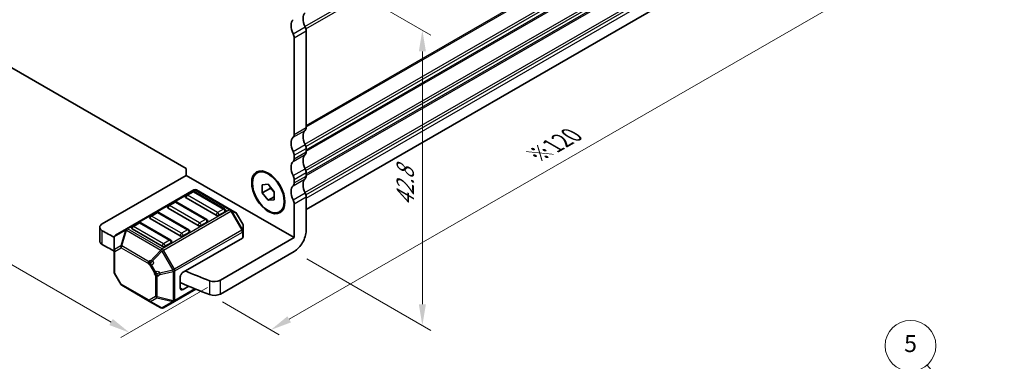
# Model space of a CAD drawing. Units: millimetres. Extents: x 14 to 2400, y 8 to 570.
# Drawn here: x 73 to 189, y 108 to 148 of the extents above; entities that cross this region are included whole.
import ezdxf

# ---------------------------------------------------------------- set-up
doc = ezdxf.new("R2010")
doc.units = ezdxf.units.MM
doc.layers.get('Defpoints').update_dxf_attribs({"lineweight": 25})
for name, color, linetype, lineweight in [('Dimension (ISO)', 7, 'Continuous', 18), ('Visible (ISO)', 7, 'Continuous', 35), ('Visible Narrow (ISO)', 7, 'Continuous', 25)]:
    doc.layers.add(name, color=color, linetype=linetype, lineweight=lineweight)
doc.layers.add('Symbol (TK)', color=100, linetype='Continuous', lineweight=18, true_color=0x00ff3f)
doc.styles.add('Note Text (TK)', font='MS PGothic.ttf')
doc.styles.add('Note Text (TK2)', font='MS PGothic.ttf')
doc.dimstyles.new('Default - Method 1b (TK)', dxfattribs={"dimtxt": 2.5, "dimasz": 2.5, "dimexe": 1, "dimexo": 1.5, "dimgap": 1, "dimtad": 1, "dimtoh": 1, "dimrnd": 1e-08, "dimdsep": 46, "dimtxsty": 'Note Text (TK)', "dimcen": 0.09, "dimdle": 5, "dimclrd": 100, "dimclre": 100, "dimclrt": 7, "dimadec": 1, "dimazin": 1, "dimtfac": 1, "dimtmove": 0, "dimatfit": 3, "dimfxl": 0, "dimtolj": 1, "dimlwd": -1, "dimlwe": -1, "dimarcsym": 0})

# ---------------------------------------------------------------- blocks, each defined once
blk = doc.blocks.new('バルーン5')
at = {"layer": 'Symbol (TK)', "color": 100, "true_color": 0x00ff40}
for p, q in [((191.96, 93.41), (179.83, 107.5)), ((191.59, 93.08), (193.6, 91.51)), ((191.96, 93.41), (193.6, 91.51)), ((193.6, 91.51), (192.34, 93.73))]:
    blk.add_line(p, q, dxfattribs=at)
at = {"layer": 'Symbol (TK)'}
blk.add_circle((177.88, 109.77), 3, dxfattribs=at)
at = {"layer": 'Symbol (TK)', "color": 7, "insert": (177.88, 109.77), "char_height": 2, "attachment_point": 5, "line_spacing_factor": 0.25, "style": 'Note Text (TK2)'}
blk.add_mtext('5', dxfattribs=at)
blk = doc.blocks.new('*D9')
at = {"layer": 'Defpoints', "color": 0, "transparency": 16777216}
for p in [(39.52, 150.42), (96.51, 117.51), (85.79, 111.32)]:
    blk.add_point(p, dxfattribs=at)
at = {"layer": 'Dimension (ISO)', "color": 100, "transparency": 16777216}
for p, q in [((38.02, 149.55), (27.8, 143.65)), ((30.96, 142.98), (83.62, 112.57)), ((95.01, 116.64), (84.79, 110.74))]:
    blk.add_line(p, q, dxfattribs=at)
for points in [[(31.17, 143.34), (30.75, 142.62), (28.8, 144.23)], [(83.83, 112.93), (83.42, 112.21), (85.79, 111.32)]]:
    blk.add_solid(points, dxfattribs=at)
at = {"layer": 'Dimension (ISO)', "color": 7, "transparency": 16777216, "insert": (52.42, 132.92), "char_height": 2.5, "attachment_point": 4, "rotation": 330, "style": 'Note Text (TK)'}
blk.add_mtext('\\A1;{\\Q30.000;\\W0.816;\\H0.816x;80.6}', dxfattribs=at)
blk = doc.blocks.new('*D10')
at = {"layer": 'Defpoints', "color": 0, "transparency": 16777216}
for p in [(177.66, 165.02), (186.29, 160.04), (95.25, 115.81)]:
    blk.add_point(p, dxfattribs=at)
at = {"layer": 'Dimension (ISO)', "color": 100, "transparency": 16777216}
for p, q in [((179.16, 164.15), (187.29, 159.46)), ((104.63, 112.89), (184.12, 158.79)), ((96.75, 114.94), (103.46, 111.06))]:
    blk.add_line(p, q, dxfattribs=at)
for points in [[(183.91, 159.15), (184.33, 158.43), (186.29, 160.04)], [(104.42, 113.25), (104.84, 112.53), (102.46, 111.64)]]:
    blk.add_solid(points, dxfattribs=at)
at = {"layer": 'Dimension (ISO)', "color": 7, "transparency": 16777216, "insert": (133.73, 132.23), "char_height": 2.5, "attachment_point": 4, "rotation": 30, "style": 'Note Text (TK)'}
blk.add_mtext('\\A1;{\\H0.816x;\\Q-30;\\W0.816;※120}', dxfattribs=at)
blk = doc.blocks.new('*D11')
at = {"layer": 'Defpoints', "color": 0, "transparency": 16777216}
for p in [(98.73, 159.47), (105.2, 120.9), (120.33, 112.16)]:
    blk.add_point(p, dxfattribs=at)
at = {"layer": 'Dimension (ISO)', "color": 100, "transparency": 16777216}
for p, q in [((100.23, 158.61), (121.33, 146.43)), ((120.33, 144.51), (120.33, 114.66)), ((106.7, 120.03), (121.33, 111.59))]:
    blk.add_line(p, q, dxfattribs=at)
for points in [[(119.91, 144.51), (120.74, 144.51), (120.33, 147.01)], [(119.91, 114.66), (120.74, 114.66), (120.33, 112.16)]]:
    blk.add_solid(points, dxfattribs=at)
at = {"layer": 'Dimension (ISO)', "color": 7, "transparency": 16777216, "insert": (118.31, 126.25), "char_height": 2.5, "attachment_point": 4, "rotation": 90, "style": 'Note Text (TK)'}
blk.add_mtext('\\A1;{\\H0.816x;\\Q30;\\W0.816;42.8}', dxfattribs=at)

msp = doc.modelspace()

# ---------------------------------------------------------------- linework, layer by layer
at = {"layer": 'Visible (ISO)'}
for p, q in [((106.6155, 125.8307), (166.3861, 160.3393)), ((60.9364, 148.9023), (92.4734, 130.6945)), ((106.6155, 146.9427), (106.6155, 135.5118)), ((105.2013, 134.6953), (105.2013, 146.1262)), ((106.6155, 133.0623), (106.6155, 132.6541)), ((105.2013, 131.8376), (105.2013, 132.2458)), ((92.4734, 130.6945), (92.4734, 129.878)), ((106.6155, 130.2046), (106.6155, 129.7963)), ((92.4734, 129.878), (82.5807, 124.1664)), ((92.4734, 129.878), (105.2013, 122.5295)), ((105.2013, 128.9798), (105.2013, 129.3881)), ((93.3841, 128.1583), (85.4281, 123.565)), ((93.2323, 127.9511), (92.5252, 127.5429)), ((97.0178, 125.9099), (93.4823, 127.9511)), ((97.751, 125.8103), (93.6841, 128.1583)), ((101.4536, 128.7572), (102.1607, 128.8204)), ((101.4536, 127.8144), (101.4536, 128.7572)), ((102.3729, 128.3451), (101.4536, 127.8144)), ((102.1607, 126.9347), (101.4536, 127.8144)), ((102.1607, 128.8204), (102.8679, 127.9407)), ((102.8679, 127.9407), (102.8679, 126.9979)), ((91.111, 126.7264), (90.4039, 126.3182)), ((94.8965, 124.6852), (91.361, 126.7264)), ((96.009, 125.1831), (92.4734, 127.2243)), ((102.8679, 127.343), (102.1607, 126.9347)), ((102.8679, 126.9979), (102.1607, 126.9347)), ((106.6155, 127.3468), (106.6155, 123.346)), ((88.9897, 125.5017), (88.2826, 125.0934)), ((92.7752, 123.4604), (89.2397, 125.5017)), ((93.8876, 123.9583), (90.3521, 125.9996)), ((97.0696, 125.5913), (96.3625, 125.1831)), ((98.2995, 125.4936), (97.751, 125.8103)), ((99.1507, 124.0996), (98.4093, 125.3838)), ((105.2013, 122.5295), (105.2013, 126.5303)), ((86.8683, 124.2769), (86.1612, 123.8687)), ((90.6539, 122.2357), (87.1183, 124.2769)), ((91.7663, 122.7336), (88.2308, 124.7748)), ((94.9483, 124.3666), (94.2412, 123.9583)), ((82.2878, 122.1252), (82.2878, 123.7581)), ((85.4281, 123.565), (84.1381, 122.8202)), ((89.645, 121.5089), (86.1095, 123.5501)), ((92.827, 123.1418), (92.1199, 122.7336)), ((99.1909, 123.3163), (99.1909, 123.9496)), ((99.1909, 122.6012), (99.1909, 123.3163)), ((83.9881, 122.5604), (83.9881, 121.0313)), ((90.7057, 121.9171), (89.9985, 121.5089)), ((92.1199, 118.447), (99.1031, 122.4787)), ((105.2013, 122.5295), (96.5088, 117.5109)), ((83.9881, 121.0313), (83.9881, 118.4557)), ((105.2013, 120.8965), (96.5088, 115.8779)), ((84.7698, 117.0215), (84.0283, 118.3057)), ((91.7663, 116.6099), (91.7663, 117.8346)), ((84.8796, 116.9117), (88.1707, 115.0116)), ((91.0849, 114.9917), (93.6131, 116.4514)), ((92.1199, 116.4058), (92.7857, 116.7901)), ((88.1707, 115.0116), (89.495, 114.247)), ((89.795, 114.247), (91.0849, 114.9917))]:
    msp.add_line(p, q, dxfattribs=at)
for centre, radius, start, end in [((93.3573, 127.7346), 0.25, 59.999999, 120), ((93.5341, 127.8985), 0.3, 60, 120), ((91.236, 126.5099), 0.25, 59.999999, 120), ((92.6502, 127.3264), 0.25, 120, 179.999999), ((89.1147, 125.2852), 0.25, 59.999999, 120), ((90.5289, 126.1016), 0.25, 120, 179.999999), ((96.8928, 125.6934), 0.25, 359.999999, 59.999999), ((98.1495, 125.2338), 0.3, 30, 60), ((86.9933, 124.0604), 0.25, 59.999999, 120), ((88.4076, 124.8769), 0.25, 120, 179.999999), ((94.7715, 124.4687), 0.25, 359.999999, 59.999999), ((86.2862, 123.6522), 0.25, 120, 179.999999), ((92.6502, 123.2439), 0.25, 359.999999, 59.999999), ((98.8909, 123.9496), 0.3, 0, 30), ((84.2881, 122.5604), 0.3, 120, 180), ((90.5289, 122.0192), 0.25, 359.999999, 59.999999), ((84.2881, 118.4557), 0.3, 180, 210), ((85.0296, 117.1715), 0.3, 210, 240), ((89.645, 114.5068), 0.3, 240, 300)]:
    msp.add_arc(centre, radius, start, end, dxfattribs=at)
for centre, major_axis, ratio, start_param, end_param in [((107.464, 147.6776), (-0.85, 1.4722), 0.57735027, 0.14189685, 1.42889919), ((106.0498, 146.8611), (-0.85, 1.4722), 0.57735027, 0.14189685, 1.42889919), ((104.6356, 146.4528), (-0.4, 0.6928), 0.57735027, 3.92699073, 4.57049184), ((106.0498, 147.2693), (0.4, -0.6928), 0.57735027, 0.78539808, 1.42889919), ((104.6356, 135.0219), (0.4, -0.6928), 0.57735027, 0.14189685, 0.78539815), ((107.464, 133.7972), (-0.85, 1.4722), 0.57735027, 0.14189685, 1.42889945), ((106.0498, 135.8384), (0.4, -0.6928), 0.57735027, 0.14189685, 0.78539815), ((106.0498, 132.9807), (-0.85, 1.4722), 0.57735027, 0.14189685, 1.42889945), ((106.0498, 133.3889), (0.4, -0.6928), 0.57735027, 0.78539815, 1.42889945), ((104.6356, 132.5724), (-0.4, 0.6928), 0.57735027, 3.9269908, 4.5704921), ((106.0498, 132.9807), (0.4, -0.6928), 0.57735027, 0.14189685, 0.78539815), ((106.0498, 130.1229), (-0.85, 1.4722), 0.57735027, 0.14189685, 1.42889945), ((104.6356, 132.1642), (0.4, -0.6928), 0.57735027, 0.14189685, 0.78539815), ((107.464, 130.9394), (-0.85, 1.4722), 0.57735027, 0.14189685, 1.42889945), ((106.0498, 130.5312), (0.4, -0.6928), 0.57735027, 0.78539815, 1.42889945), ((104.6356, 129.7147), (-0.4, 0.6928), 0.57735027, 3.9269908, 4.5704921), ((104.6356, 129.3064), (0.4, -0.6928), 0.57735027, 0.14189685, 0.78539815), ((107.464, 128.0817), (-0.85, 1.4722), 0.57735027, 0.14189685, 1.42889945), ((106.0498, 130.1229), (0.4, -0.6928), 0.57735027, 0.14189685, 0.78539815), ((106.0498, 127.2652), (-0.85, 1.4722), 0.57735027, 0.14189685, 1.42889945), ((106.0498, 127.6734), (0.4, -0.6928), 0.57735027, 0.78539815, 1.42889945), ((92.6502, 127.3264), (-0.25, 0), 0.57735028, 0, 0.78539817), ((104.6356, 126.8569), (-0.4, 0.6928), 0.57735027, 3.9269908, 4.5704921), ((90.5289, 126.1016), (-0.25, 0), 0.57735028, 0, 0.78539817), ((96.8928, 125.6934), (0.25, 0), 0.57735028, 5.49778715, 6.28318531), ((88.4076, 124.8769), (-0.25, 0), 0.57735028, 0, 0.78539817), ((94.7715, 124.4687), (0.25, 0), 0.57735028, 5.49778715, 6.28318531), ((96.1857, 125.2852), (-0.25, 0), 0.57735028, 0.78539817, 2.3561945), ((83.2878, 123.7581), (-1, 0), 0.57735028, 5.49778715, 7.08376051), ((145.2579, 160.6395), (90, 0), 0.57735028, 3.94216785, 3.963576), ((86.2862, 123.6522), (-0.25, 0), 0.57735028, 0, 0.78539817), ((92.6502, 123.2439), (0.25, 0), 0.57735028, 5.49778715, 6.28318531), ((94.0644, 124.0604), (-0.25, 0), 0.57735028, 0.78539817, 2.3561945), ((105.2013, 122.5295), (-1, -1.7321), 0.57735026, 0.78539817, 2.3561945), ((83.2878, 122.1252), (-1, 0), 0.57735028, 0, 0.8005752), ((90.5289, 122.0192), (0.25, 0), 0.57735028, 5.49778715, 6.28318531), ((91.9431, 122.8357), (-0.25, 0), 0.57735028, 0.78539817, 2.3561945), ((98.8909, 122.6012), (0.3, 0), 0.57735028, 5.49778715, 6.28318531), ((145.2579, 159.0065), (-90, 0), 0.57735028, 0.8005752, 0.82197569), ((89.8218, 121.6109), (-0.25, 0), 0.57735028, 0.78539817, 2.3561945), ((92.1199, 118.0387), (0.25, 0.433), 0.57735026, 0.78539817, 2.3561945), ((145.2579, 160.6395), (90, 0), 0.57735028, 4.08431409, 4.12319905), ((95.8017, 117.9191), (-1, 0), 0.57735028, 0.9816064, 2.3561945), ((145.2579, 159.0065), (-90, 0), 0.57735028, 0.93433768, 0.9816064), ((92.1199, 116.814), (-0.25, -0.433), 0.57735026, 5.49778715, 7.06858348), ((95.8017, 116.2861), (1, 0), 0.57735028, 4.12319905, 5.49778715)]:
    msp.add_ellipse(centre, major_axis=major_axis, ratio=ratio, start_param=start_param, end_param=end_param, dxfattribs=at)
for major_axis in [(1.385, -2.3989), (1.325, -2.295)]:
    msp.add_ellipse((102.1607, 127.8776), major_axis=major_axis, ratio=0.57735027, dxfattribs=at)
for points, weights in [([(102.4058, 128.5155), (102.3925, 128.4349), (102.3729, 128.3451)], [1.03887805824, 1.02279904672, 1]), ([(102.3729, 128.3451), (102.6827, 128.1007), (102.8679, 127.8378)], [1, 1.09656875174, 1.0725752364])]:
    msp.add_rational_spline(points, weights, degree=2, dxfattribs=at)
at = {"layer": 'Visible Narrow (ISO)'}
for p, q in [((106.4845, 147.4386), (167.1439, 182.4603)), ((106.5854, 147.1703), (167.2146, 182.1746)), ((106.6155, 135.7567), (167.2146, 170.7436)), ((106.6155, 135.5934), (167.1439, 170.5395)), ((106.4845, 133.5582), (167.1439, 168.5799)), ((106.5854, 133.2899), (167.2146, 168.2941)), ((106.6155, 132.899), (167.2146, 167.8859)), ((106.6155, 132.7357), (167.1439, 167.6818)), ((106.4845, 130.7005), (167.1439, 165.7222)), ((106.5854, 130.4321), (167.2146, 165.4364)), ((106.6155, 130.0413), (167.2146, 165.0281)), ((106.6155, 129.878), (167.1439, 164.824)), ((106.4845, 127.8427), (167.1439, 162.8644)), ((106.5854, 127.5744), (167.2146, 162.5787)), ((106.6155, 127.1835), (167.2146, 162.1704)), ((105.0882, 146.5835), (106.5024, 147.4)), ((105.2013, 146.1262), (106.6155, 146.9427)), ((105.0882, 134.3687), (106.5024, 135.1852)), ((105.2013, 134.6953), (106.6155, 135.5118)), ((105.0882, 132.703), (106.5024, 133.5195)), ((105.2013, 132.2458), (106.6155, 133.0623)), ((105.2013, 131.8376), (106.6155, 132.6541)), ((105.0882, 131.511), (106.5024, 132.3275)), ((105.0882, 129.8453), (106.5024, 130.6618)), ((105.2013, 129.3881), (106.6155, 130.2046)), ((105.0882, 128.6532), (106.5024, 129.4697)), ((105.2013, 128.9798), (106.6155, 129.7963)), ((85.5781, 123.5501), (93.5341, 128.1435)), ((92.6502, 127.5305), (93.3573, 127.9388)), ((93.3573, 127.9388), (96.8928, 125.8975)), ((93.5341, 128.1435), (97.601, 125.7955)), ((105.0882, 126.9876), (106.5024, 127.8041)), ((90.5289, 126.3058), (91.236, 126.714)), ((91.236, 126.714), (94.7715, 124.6728)), ((96.1857, 125.4893), (92.6502, 127.5305)), ((105.2013, 126.5303), (106.6155, 127.3468)), ((88.4076, 125.081), (89.1147, 125.4893)), ((89.1147, 125.4893), (92.6502, 123.448)), ((97.601, 125.7955), (89.645, 121.2021)), ((89.795, 121.0437), (97.751, 125.6371)), ((94.0644, 124.2645), (90.5289, 126.3058)), ((96.8928, 125.8975), (96.1857, 125.4893)), ((97.751, 125.6371), (99.0409, 123.4029)), ((99.147, 123.4641), (97.8571, 125.6984)), ((97.8571, 125.6984), (98.4056, 125.3817)), ((98.4056, 125.3817), (99.147, 124.0975)), ((86.2862, 123.8563), (86.9933, 124.2645)), ((86.9933, 124.2645), (90.5289, 122.2233)), ((91.9431, 123.0398), (88.4076, 125.081)), ((94.7715, 124.6728), (94.0644, 124.2645)), ((82.5915, 121.7108), (82.5915, 123.3438)), ((84.0321, 122.6575), (85.322, 123.4023)), ((85.322, 123.4023), (84.7735, 121.5564)), ((84.8796, 121.5459), (85.4281, 123.3917)), ((85.4281, 123.3917), (89.495, 121.0437)), ((89.645, 121.2021), (85.5781, 123.5501)), ((89.8218, 121.815), (86.2862, 123.8563)), ((99.0409, 123.4029), (91.0849, 118.8095)), ((91.1471, 118.6004), (99.1031, 123.1938)), ((92.6502, 123.448), (91.9431, 123.0398)), ((99.1031, 123.1938), (99.1031, 122.4787)), ((99.147, 124.0975), (99.147, 123.4641)), ((84.0321, 121.1284), (84.0321, 122.6575)), ((90.5289, 122.2233), (89.8218, 121.815)), ((84.7735, 121.5564), (84.0321, 121.1284)), ((84.076, 120.9088), (84.8174, 121.3369)), ((84.076, 118.3332), (84.076, 120.9088)), ((84.8174, 121.3369), (88.1086, 119.4367)), ((88.1707, 119.6458), (84.8796, 121.5459)), ((89.495, 121.0437), (88.1707, 119.6458)), ((88.2768, 119.5338), (89.6011, 120.9318)), ((89.6011, 120.9318), (90.891, 118.6975)), ((91.0849, 118.8095), (89.795, 121.0437)), ((88.1086, 119.4367), (88.85, 118.1525)), ((89.0182, 118.2496), (88.2768, 119.5338)), ((90.891, 118.6975), (89.0182, 118.2496)), ((89.0622, 118.1018), (90.9349, 118.5497)), ((90.9349, 118.5497), (90.9349, 115.0783)), ((91.1471, 115.1291), (91.1471, 118.6004)), ((84.8174, 117.049), (84.076, 118.3332)), ((88.85, 118.1525), (88.85, 115.5769)), ((89.0622, 115.5262), (89.0622, 118.1018)), ((95.246, 117.4391), (95.246, 115.8061)), ((96.5088, 115.8779), (96.5088, 117.5109)), ((88.1086, 115.1489), (84.8174, 117.049)), ((93.5098, 116.4932), (91.1471, 115.1291)), ((91.7663, 116.6099), (92.1199, 116.4058)), ((88.85, 115.5769), (88.1086, 115.1489)), ((88.2768, 115.001), (89.0182, 115.4291)), ((89.6011, 114.2365), (88.2768, 115.001)), ((89.0182, 115.4291), (90.891, 114.9812)), ((90.9349, 115.0783), (89.0622, 115.5262)), ((90.891, 114.9812), (89.6011, 114.2365))]:
    msp.add_line(p, q, dxfattribs=at)
for centre in [(88.3207, 119.5592), (89.0622, 118.275)]:
    msp.add_circle(centre, 0.3, dxfattribs=at)
for centre, major_axis, ratio, start_param, end_param in [((93.3573, 127.7346), (-0.125, 0.2165), 0.57735027, 5.49778713, 6.28318531), ((93.3573, 127.7346), (0.125, 0.2165), 0.57735026, 0, 0.78539817), ((93.5341, 127.8985), (-0.15, 0.2598), 0.57735027, 5.49778713, 6.28318529), ((93.5341, 127.8985), (0.15, 0.2598), 0.57735026, 0, 0.78539817), ((91.236, 126.5099), (-0.125, 0.2165), 0.57735027, 5.49778713, 6.28318531), ((91.236, 126.5099), (0.125, 0.2165), 0.57735026, 0, 0.78539817), ((92.6502, 127.3264), (0.125, 0.2165), 0.57735026, 0.78539817, 2.3561945), ((92.6502, 127.3264), (-0.125, 0.2165), 0.57735027, 5.49778713, 6.28318531), ((89.1147, 125.2852), (-0.125, 0.2165), 0.57735027, 5.49778713, 6.28318531), ((89.1147, 125.2852), (0.125, 0.2165), 0.57735026, 0, 0.78539817), ((90.5289, 126.1016), (0.125, 0.2165), 0.57735026, 0.78539817, 2.3561945), ((90.5289, 126.1016), (-0.125, 0.2165), 0.57735027, 5.49778713, 6.28318531), ((96.1857, 125.2852), (-0.125, -0.2165), 0.57735026, 3.92699082, 5.49778715), ((96.1857, 125.2852), (-0.125, 0.2165), 0.57735027, 3.9269908, 5.49778713), ((96.8928, 125.6934), (0.125, 0.2165), 0.57735026, 0, 0.78539817), ((96.8928, 125.6934), (0.125, -0.2165), 0.57735027, 0.78539815, 2.35619448), ((97.601, 125.5505), (0.15, 0.2598), 0.57735026, 0, 0.78539817), ((97.601, 125.5505), (0.15, -0.2598), 0.57735027, 1.57079631, 2.35619448), ((97.601, 125.5505), (0.15, 0.2598), 0.94586217, 5.73515688, 6.28318529), ((97.601, 125.5505), (0.2598, 0.15), 0.00001, 5.62302881, 6.48700214), ((98.1495, 125.2338), (0.15, 0.2598), 0.94586217, 5.7351569, 6.28318531), ((86.9933, 124.0604), (-0.125, 0.2165), 0.57735027, 5.49778713, 6.28318531), ((86.9933, 124.0604), (0.125, 0.2165), 0.57735026, 0, 0.78539817), ((88.4076, 124.8769), (0.125, 0.2165), 0.57735026, 0.78539817, 2.3561945), ((88.4076, 124.8769), (-0.125, 0.2165), 0.57735027, 5.49778713, 6.28318531), ((94.0644, 124.0604), (-0.125, -0.2165), 0.57735026, 3.92699082, 5.49778715), ((94.0644, 124.0604), (-0.125, 0.2165), 0.57735027, 3.9269908, 5.49778713), ((94.7715, 124.4687), (0.125, 0.2165), 0.57735026, 0, 0.78539817), ((94.7715, 124.4687), (0.125, -0.2165), 0.57735027, 0.78539815, 2.35619448), ((98.1495, 125.2338), (0.2598, 0.15), 0.00001, 0.53486256, 0.66139893), ((85.5781, 123.3051), (-0.15, 0.2598), 0.81649658, 0, 0.78539818), ((85.5781, 123.3051), (0.2876, -0.0855), 0.16228428, 2.16701389, 2.7150423), ((85.5781, 123.3051), (-0.15, 0.2598), 0.57735027, 5.49778713, 6.28318529), ((85.5781, 123.3051), (-0.15, -0.2598), 0.57735026, 3.92699082, 4.71238899), ((86.2862, 123.6522), (0.125, 0.2165), 0.57735026, 0.78539817, 2.3561945), ((86.2862, 123.6522), (-0.125, 0.2165), 0.57735027, 5.49778713, 6.28318531), ((92.6502, 123.2439), (0.125, 0.2165), 0.57735026, 0, 0.78539817), ((92.6502, 123.2439), (0.125, -0.2165), 0.57735027, 0.78539815, 2.35619448), ((98.8909, 123.3163), (0.2598, 0.15), 0.00001, 5.29335794, 6.0610688), ((98.8909, 123.3163), (-0.15, 0.2598), 0.57735027, 3.9269908, 4.71238897), ((98.8909, 123.3163), (0.3, 0), 0.57735028, 5.49778715, 6.28318531), ((98.8909, 123.9496), (0.2598, 0.15), 0.00001, 6.08004165, 6.24933359), ((98.8909, 123.9496), (0.3, 0), 0.94586216, 0, 0.54802839), ((98.8909, 123.3163), (0.3, 0), 0.94586216, 0, 0.54802839), ((84.2881, 122.5604), (-0.3, 0), 0.62129357, 5.73515689, 6.2831853), ((84.2881, 122.5604), (-0.15, 0.2598), 0.81649658, 0, 0.78539818), ((90.5289, 122.0192), (0.125, 0.2165), 0.57735026, 0, 0.78539817), ((90.5289, 122.0192), (0.125, -0.2165), 0.57735027, 0.78539815, 2.35619448), ((91.9431, 122.8357), (-0.125, -0.2165), 0.57735026, 3.92699082, 5.49778715), ((91.9431, 122.8357), (-0.125, 0.2165), 0.57735027, 3.9269908, 5.49778713), ((84.2881, 121.0313), (-0.3, 0), 0.62129357, 5.73515689, 6.2831853), ((84.2881, 121.0313), (-0.3, 0), 0.57735028, 0, 0.78539814), ((84.2881, 121.0313), (-0.15, 0.2598), 0.81649658, 0.78539817, 1.57079634), ((85.0296, 121.4593), (0.15, -0.2598), 0.81649658, 3.92699084, 4.712389), ((85.0296, 121.4593), (-0.2876, 0.0855), 0.16228428, 5.30860654, 5.85663495), ((85.0296, 121.4593), (0.15, 0.2598), 0.57735026, 1.57079633, 2.3561945), ((89.645, 120.9571), (-0.15, -0.2598), 0.57735026, 3.92699082, 4.71238899), ((89.645, 120.9571), (-0.2178, 0.2063), 0.16228429, 0.97457877, 1.52260718), ((89.645, 120.9571), (0.2598, 0.15), 0.00001, 4.52167016, 5.22702901), ((89.8218, 121.6109), (-0.125, -0.2165), 0.57735026, 3.92699082, 5.49778715), ((89.645, 120.9571), (0.15, -0.2598), 0.57735027, 1.57079631, 2.35619448), ((89.8218, 121.6109), (-0.125, 0.2165), 0.57735027, 3.9269908, 5.49778713), ((88.3207, 119.5592), (-0.15, -0.2598), 0.57735026, 4.71238899, 5.49778714), ((88.3207, 119.5592), (-0.2178, 0.2063), 0.16228429, 0.97457877, 1.52260718), ((84.2881, 118.4557), (-0.3, 0), 0.57735028, 0, 0.78539817), ((90.9349, 118.7229), (0.2598, 0.15), 0.00001, 4.53837373, 5.30340081), ((90.9349, 118.7229), (0.0698, -0.2918), 0.16228429, 4.76057816, 5.30860656), ((90.9349, 118.7229), (-0.3, 0), 0.57735028, 1.57079633, 2.3561945), ((90.9349, 118.7229), (-0.15, 0.2598), 0.57735027, 3.9269908, 4.71238897), ((84.2881, 118.4557), (-0.2598, -0.15), 0.00001, 0.16623727, 0.74633583), ((89.0622, 118.275), (0.3, 0), 0.57735028, 3.92699082, 4.71238899), ((89.0622, 118.275), (-0.0698, 0.2918), 0.16228429, 1.6189855, 2.16701391), ((85.0296, 117.1715), (-0.2598, -0.15), 0.00001, 5.70962395, 6.27340127), ((85.0296, 117.1715), (-0.15, -0.2598), 0.57735026, 5.49778712, 6.28318528), ((88.3207, 115.2714), (-0.15, 0.2598), 0.81649658, 1.57079635, 2.35619451), ((88.3207, 115.2714), (-0.15, -0.2598), 0.57735026, 5.49778715, 6.28318531), ((88.3207, 115.2714), (-0.15, -0.2598), 0.62129359, 0.00000002, 0.54802843), ((89.0622, 115.6994), (-0.3, 0), 0.57735028, 0.78539816, 1.57079634), ((89.0622, 115.6994), (0.15, -0.2598), 0.81649658, 4.71238899, 5.49778715), ((89.0622, 115.6994), (0.0698, 0.2918), 0.1622843, 3.56814299, 4.1161714), ((90.9349, 115.2515), (0.0698, 0.2918), 0.1622843, 3.56814299, 4.1161714), ((90.9349, 115.2515), (0.15, -0.2598), 0.81649658, 5.49778716, 6.28318533), ((90.9349, 115.2515), (-0.3, 0), 0.57735028, 1.57079633, 2.3561945), ((90.9349, 115.2515), (0.15, -0.2598), 0.57735027, 0, 0.78539815), ((89.645, 114.5068), (-0.15, -0.2598), 0.62129359, 0, 0.5480284), ((89.645, 114.5068), (0.15, -0.2598), 0.81649658, 5.49778716, 6.28318533)]:
    msp.add_ellipse(centre, major_axis=major_axis, ratio=ratio, start_param=start_param, end_param=end_param, dxfattribs=at)

# ---------------------------------------------------------------- block references
at = {"layer": 'Symbol (TK)'}
msp.add_blockref('バルーン5', (0, 0), dxfattribs=at)

# ---------------------------------------------------------------- dimensions: what is measured, and where the dimension line sits
at = {"layer": 'Dimension (ISO)', "color": 100, "true_color": 0x00ff3f}
for base, p1, p2, angle, text, override, picture, middle in [((186.2882, 160.0367), (95.246, 115.8061), (177.6577, 165.0195), 210, '{\\H0.816x;\\Q-30;\\W0.816;※120}', {"dimtoh": 0, "dimlfac": 1.224745, "dimtofl": 0, "dimatfit": 1}, '*D10', (137.4522, 131.8412)), ((120.3282, 112.163), (98.7339, 159.4726), (105.2013, 120.8965), 90, '{\\H0.816x;\\Q30;\\W0.816;42.8}', {"dimtoh": 0, "dimlfac": 1.100956, "dimtofl": 0, "dimatfit": 1}, '*D11', (120.3282, 128.7936)), ((85.7888, 111.3217), (39.516, 150.4157), (96.5088, 117.5109), 149.999999, '{\\Q30.000;\\W0.816;\\H0.816x;<>}', {"dimtoh": 0, "dimlfac": 1.224745, "dimtofl": 0, "dimatfit": 1}, '*D9', (53.5985, 129.9068))]:
    dim = msp.add_linear_dim(base=base, p1=p1, p2=p2, angle=angle, text=text, dimstyle='Default - Method 1b (TK)', override=override, dxfattribs=at)
    dim.commit()
    dim.dimension.update_dxf_attribs({"geometry": picture, "text_midpoint": middle, "dimtype": 160})

doc.saveas('drawing.dxf')
